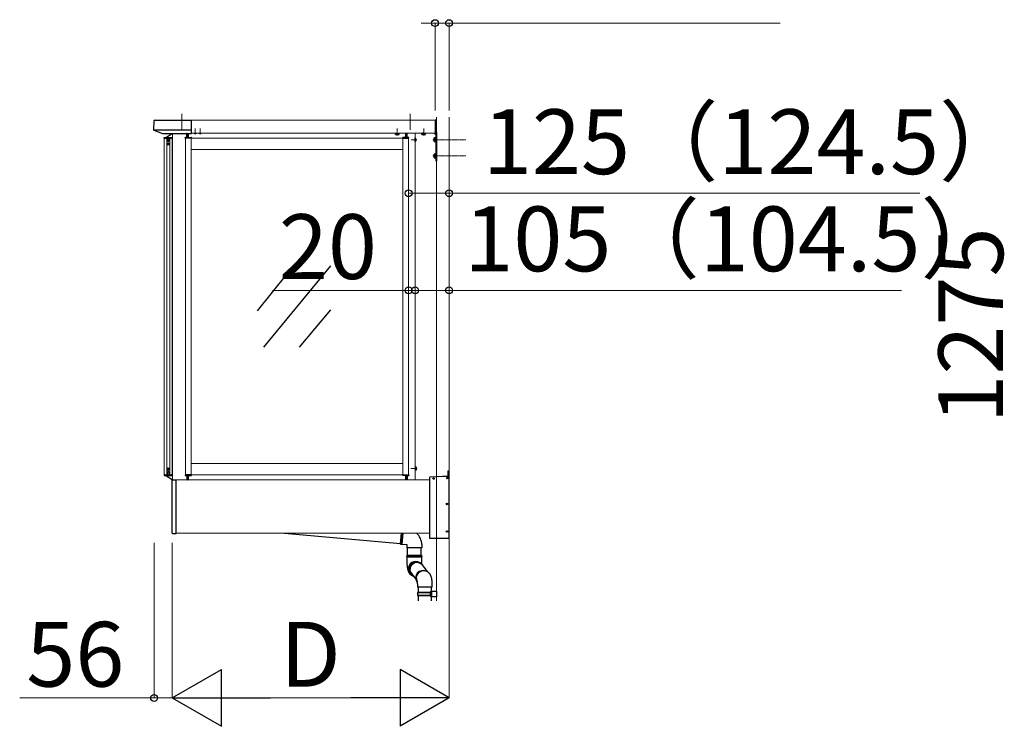
# Model space of a CAD drawing. Extents: x 1750 to 19570, y 2748 to 28751.
# Drawn here: x 7200 to 10241, y 13629 to 15811 of the extents above; entities that cross this region are included whole.
import ezdxf

# ---------------------------------------------------------------- set-up
doc = ezdxf.new("R2010")
doc.units = 0
for name, pattern in [('HIDDEN', [9.525, 6.35, -3.175]), ('YCENTER_1', [13, 10, -1, 1, -1]), ('YHIDDEN_1', [4, 3, -1])]:
    doc.linetypes.add(name, pattern=pattern)
for name, color, linetype, lineweight in [('YKK_12', 2, 'CONTINUOUS', 13), ('YKK_13', 4, 'CONTINUOUS', 30), ('YKK_D', 6, 'CONTINUOUS', 13), ('YSS_K', 3, 'CONTINUOUS', 13)]:
    doc.layers.add(name, color=color, linetype=linetype, lineweight=lineweight)
doc.styles.add('text-b', font='txt')

msp = doc.modelspace()

# ---------------------------------------------------------------- linework, layer by layer
at = {"layer": 'YKK_12', "linetype": 'YCENTER_1', "ltscale": 10}
for p, q in [((7701, 15520), (7701, 15470.3)), ((8406, 15520), (8406, 15470.3))]:
    msp.add_line(p, q, dxfattribs=at)
at = {"layer": 'YKK_12'}
for p, q in [((8482.5, 15500), (7730, 15500)), ((7721.5, 15459.5), (7721.5, 15447)), ((8482.5, 15460), (7730, 15460)), ((8391, 15459.5), (8391, 15447)), ((8421, 14390), (8421, 15460)), ((7646, 14405.5), (7646, 15444.5)), ((7654, 14405.5), (7654, 15444.5)), ((7663, 14405.5), (7663, 15444.5)), ((7671, 14405.5), (7671, 15444.5)), ((7711.5, 14405.5), (7711.5, 15444.5)), ((8383, 15444.5), (7729.5, 15444.5)), ((7729.5, 14405.5), (7729.5, 15444.5)), ((8383, 14405.5), (8383, 15444.5)), ((8401, 14405.5), (8401, 15444.5)), ((8383, 15409.5), (7729.5, 15409.5)), ((8383, 14440.5), (7729.5, 14440.5)), ((7683.5, 14390), (8465, 14390)), ((7683.5, 14225), (7683.5, 14390)), ((7721.5, 14403), (7721.5, 14390)), ((8383, 14405.5), (7729.5, 14405.5)), ((8391, 14403), (8391, 14390)), ((7683.5, 14225), (8465, 14225))]:
    msp.add_line(p, q, dxfattribs=at)
at = {"layer": 'YKK_12', "ltscale": 0.5}
msp.add_line((7671.5, 14390), (7671.5, 15459.5), dxfattribs=at)
at = {"layer": 'YKK_12', "linetype": 'YCENTER_1'}
for p, q in [((7742, 15456.5), (7742, 15474.5)), ((7757, 15456.5), (7757, 15474.5)), ((8366, 15452.9), (8366, 15474.3)), ((8447.5, 15453.4), (8447.5, 15474.8)), ((8426.5, 15440), (8408.5, 15440)), ((8427.8, 14425), (8407.3, 14425))]:
    msp.add_line(p, q, dxfattribs=at)
at = {"layer": 'YKK_12', "linetype": 'YCENTER_1', "ltscale": 0.5}
for p, q in [((8475.5, 15440), (8578.5, 15440)), ((8475.5, 15390), (8578.5, 15390))]:
    msp.add_line(p, q, dxfattribs=at)
at = {"layer": 'YKK_13'}
for p, q in [((7614.5, 15498.2), (7612.9, 15471.4)), ((7617, 15500.5), (7730, 15500.5)), ((7730, 15459.5), (7730, 15500.5)), ((8482.5, 15500.7), (8482.5, 15459.7)), ((8484.1, 15500.6), (8482.5, 15500.7)), ((8485, 15499.6), (8485, 15461.2)), ((7613.3, 15470.3), (7730, 15470.3)), ((7613.8, 15469.9), (7640.8, 15459.6)), ((7641.1, 15459.5), (7730, 15459.5)), ((7651, 15447), (7670.9, 15459.4)), ((7671.1, 15459.5), (7671.5, 15459.5)), ((7715.7, 15447), (7716.4, 15459)), ((7716.9, 15459.5), (7717.8, 15459.5)), ((7718.3, 15459), (7719, 15447)), ((8371.8, 15459.7), (8360.3, 15459.7)), ((8394.2, 15459), (8393.5, 15447)), ((8395.6, 15459.5), (8394.7, 15459.5)), ((8396.8, 15447), (8396.1, 15459)), ((8480, 15460), (8484.5, 15455.5)), ((8484.1, 15459.8), (8482.5, 15459.7)), ((8484.5, 15459.9), (8484.5, 15375)), ((8485, 15461.2), (8485, 15460.8)), ((8487, 15462.5), (8487, 15375)), ((7645.5, 15444.5), (7645.6, 15446.5)), ((7646, 15444.5), (7645.5, 15444.5)), ((7648.8, 15444.5), (7646, 15444.5)), ((7646.1, 15447), (7670.4, 15447)), ((7648.8, 15445.5), (7648.8, 15444.5)), ((7649.3, 15444.5), (7648.8, 15444.5)), ((7667.7, 15446), (7649.3, 15446)), ((7649.3, 15444.5), (7656.5, 15444.5)), ((7657.6, 15427.4), (7654.8, 15427.4)), ((7657.6, 15426.6), (7654.8, 15426.6)), ((7656.5, 15445.5), (7656.5, 15446)), ((7656.5, 15445.5), (7656.5, 15437)), ((7656.5, 15427.4), (7657.4, 15427.4)), ((7656.5, 15426.6), (7656.5, 15427.4)), ((7657.4, 15426.6), (7656.5, 15426.6)), ((7658, 15427.5), (7657.4, 15427.4)), ((7657.4, 15426.6), (7658, 15426.5)), ((7658.1, 15428.1), (7658, 15427.5)), ((7658, 15426.5), (7658.1, 15425.9)), ((7658.1, 15429.1), (7658.9, 15429.1)), ((7658.1, 15429.1), (7658.1, 15428.1)), ((7658.1, 15425.9), (7658.1, 15425)), ((7658.9, 15425), (7658.1, 15425)), ((7658.9, 15428.1), (7658.9, 15429.1)), ((7658.9, 15428.1), (7659, 15427.5)), ((7659, 15426.5), (7658.9, 15425.9)), ((7658.9, 15425), (7658.9, 15425.9)), ((7659, 15427.5), (7659.6, 15427.4)), ((7659.6, 15426.6), (7659, 15426.5)), ((7659.4, 15427.4), (7662.2, 15427.4)), ((7659.4, 15426.6), (7662.2, 15426.6)), ((7659.6, 15427.4), (7660.6, 15427.4)), ((7660.6, 15426.6), (7659.6, 15426.6)), ((7660.5, 15446), (7660.5, 15445.5)), ((7660.5, 15437), (7660.5, 15445.5)), ((7660.5, 15444.5), (7667.7, 15444.5)), ((7660.6, 15427.4), (7660.6, 15426.6)), ((7668.2, 15444.5), (7667.7, 15444.5)), ((7668.2, 15445.5), (7668.2, 15444.5)), ((7670.5, 15444.5), (7668.2, 15444.5)), ((7671, 15444.5), (7670.5, 15444.5)), ((7670.9, 15446.5), (7671, 15444.5)), ((7671.5, 15444.5), (7671, 15444.5)), ((7671.5, 15444.5), (7671.5, 15444.5)), ((7711, 15444.5), (7711.1, 15446.5)), ((7711.5, 15444.5), (7711, 15444.5)), ((7729.5, 15444.5), (7711.5, 15444.5)), ((7711.6, 15447), (7729.4, 15447)), ((7730, 15444.5), (7729.5, 15444.5)), ((7729.9, 15446.5), (7730, 15444.5)), ((8382.6, 15446.5), (8382.5, 15444.5)), ((8382.5, 15444.5), (8383, 15444.5)), ((8383, 15444.5), (8401, 15444.5)), ((8400.9, 15447), (8383.1, 15447)), ((8401, 15444.5), (8401.5, 15444.5)), ((8401.5, 15444.5), (8401.4, 15446.5)), ((8421.5, 15445.9), (8421, 15445.9)), ((8421, 15434.1), (8421, 15445.9)), ((8421.5, 15434.1), (8421, 15434.1)), ((8421.5, 15434.1), (8421.5, 15445.9)), ((8484.5, 15375), (8487, 15375)), ((8025.6, 15026.6), (7933.4, 14912)), ((8159.4, 15050.2), (7953.1, 14799.8)), ((8159.4, 14914.4), (8063.2, 14799.8)), ((7657.6, 14423.4), (7654.8, 14423.4)), ((7657.6, 14422.6), (7654.8, 14422.6)), ((7657.4, 14423.4), (7656.5, 14423.4)), ((7656.5, 14423.4), (7656.5, 14422.6)), ((7656.5, 14422.6), (7657.4, 14422.6)), ((7657.4, 14423.4), (7658, 14423.5)), ((7658, 14422.5), (7657.4, 14422.6)), ((7658, 14423.5), (7658.1, 14424.1)), ((7658.1, 14421.9), (7658, 14422.5)), ((7658.9, 14425.1), (7658.1, 14425.1)), ((7658.1, 14424.1), (7658.1, 14425.1)), ((7658.1, 14421), (7658.1, 14421.9)), ((7658.1, 14421), (7658.9, 14421)), ((7658.9, 14425.1), (7658.9, 14424.1)), ((7659, 14423.5), (7658.9, 14424.1)), ((7658.9, 14421.9), (7659, 14422.5)), ((7658.9, 14421.9), (7658.9, 14421)), ((7659.6, 14423.4), (7659, 14423.5)), ((7659, 14422.5), (7659.6, 14422.6)), ((7659.4, 14423.4), (7662.2, 14423.4)), ((7659.4, 14422.6), (7662.2, 14422.6)), ((7660.6, 14423.4), (7659.6, 14423.4)), ((7659.6, 14422.6), (7660.6, 14422.6)), ((7660.6, 14422.6), (7660.6, 14423.4)), ((8421, 14431), (8421, 14419)), ((8421.8, 14431), (8421, 14431)), ((8421, 14419), (8421.8, 14419)), ((8421.8, 14419), (8421.8, 14431)), ((8421.8, 14429.6), (8424.9, 14429.6)), ((8421.8, 14420.4), (8421.8, 14429.6)), ((8421.8, 14422.5), (8421.8, 14427.5)), ((8421.8, 14427.3), (8424.9, 14427.3)), ((8421.8, 14422.7), (8424.9, 14422.7)), ((8421.8, 14420.4), (8424.9, 14420.4)), ((8425.3, 14429), (8424.9, 14429.6)), ((8425.3, 14421), (8424.9, 14420.4)), ((8425.3, 14421), (8425.3, 14429)), ((8523, 14418), (8526, 14418)), ((8523, 14400), (8523, 14418)), ((8526, 14210), (8526, 14418)), ((7645.5, 14405.5), (7645.6, 14403.5)), ((7646, 14405.5), (7645.5, 14405.5)), ((7648.8, 14405.5), (7646, 14405.5)), ((7646.1, 14403), (7670.4, 14403)), ((7648.8, 14404.5), (7648.8, 14405.5)), ((7649.3, 14405.5), (7648.8, 14405.5)), ((7649.3, 14405.5), (7656.5, 14405.5)), ((7667.7, 14404), (7649.3, 14404)), ((7651, 14403), (7670.9, 14390.6)), ((7656.5, 14404.5), (7656.5, 14413)), ((7656.5, 14404.5), (7656.5, 14404)), ((7660.5, 14413), (7660.5, 14404.5)), ((7660.5, 14405.5), (7667.7, 14405.5)), ((7660.5, 14404), (7660.5, 14404.5)), ((7668.2, 14405.5), (7667.7, 14405.5)), ((7668.2, 14404.5), (7668.2, 14405.5)), ((7670.5, 14405.5), (7668.2, 14405.5)), ((7671, 14405.5), (7670.5, 14405.5)), ((7670.5, 14225.7), (7670.5, 14389)), ((7670.9, 14403.5), (7671, 14405.5)), ((7671.5, 14405.5), (7671, 14405.5)), ((7671.1, 14390.5), (7671.5, 14390.5)), ((7671.5, 14405.5), (7671.5, 14405.5)), ((7671.5, 14390), (7683.5, 14390)), ((7683.5, 14224), (7683.5, 14390)), ((7711, 14405.5), (7711.1, 14403.5)), ((7711.5, 14405.5), (7711, 14405.5)), ((7729.5, 14405.5), (7711.5, 14405.5)), ((7711.6, 14403), (7729.4, 14403)), ((7715.7, 14403), (7716.4, 14391)), ((7716.9, 14390.5), (7717.8, 14390.5)), ((7718.3, 14391), (7719, 14403)), ((7730, 14405.5), (7729.5, 14405.5)), ((7729.9, 14403.5), (7730, 14405.5)), ((8382.6, 14403.5), (8382.5, 14405.5)), ((8382.5, 14405.5), (8383, 14405.5)), ((8383, 14405.5), (8401, 14405.5)), ((8400.9, 14403), (8383.1, 14403)), ((8394.2, 14391), (8393.5, 14403)), ((8395.6, 14390.5), (8394.7, 14390.5)), ((8396.8, 14403), (8396.1, 14391)), ((8401, 14405.5), (8401.5, 14405.5)), ((8401.5, 14405.5), (8401.4, 14403.5)), ((8465, 14397), (8465, 14211)), ((8506, 14400), (8466, 14398)), ((8523, 14400), (8506, 14400)), ((7671.4, 14224.7), (7683.5, 14224)), ((8017.5, 14225), (8375.8, 14193.7)), ((8375.6, 14191.7), (8378.5, 14225)), ((8466, 14210), (8526, 14210)), ((8375.6, 14191.7), (8379.9, 14191.3)), ((8381.2, 14191.2), (8395.5, 14189.9)), ((8395.5, 14189.9), (8395.5, 14179.9)), ((8418.5, 14179.9), (8395.5, 14179.9)), ((8397.7, 14157.7), (8397.7, 14179.9)), ((8441.5, 14179.9), (8418.5, 14179.9)), ((8439.7, 14157.7), (8439.7, 14179.9)), ((8441.5, 14189.9), (8441.5, 14179.9)), ((8395.5, 14157.7), (8395.5, 14153)), ((8395.5, 14157.7), (8441.1, 14157.7)), ((8441.5, 14153), (8395.5, 14153)), ((8395.5, 14152.5), (8395.5, 14137.7)), ((8395.5, 14152.5), (8441.1, 14152.5)), ((8441.1, 14157.7), (8441.5, 14157.7)), ((8441.1, 14152.5), (8441.5, 14152.5)), ((8441.5, 14153), (8441.5, 14157.7)), ((8441.5, 14137.7), (8441.5, 14152.5)), ((8403.7, 14115.9), (8403.4, 14113)), ((8403.4, 14113), (8403.6, 14110.2)), ((8403.6, 14110.2), (8404.1, 14107.4)), ((8404.3, 14118.7), (8403.7, 14115.9)), ((8405.2, 14121.5), (8404.3, 14118.7)), ((8406.4, 14124.1), (8405.2, 14121.5)), ((8408, 14126.5), (8406.4, 14124.1)), ((8409.8, 14128.7), (8408, 14126.5)), ((8411.9, 14130.7), (8409.8, 14128.7)), ((8414.3, 14132.4), (8411.9, 14130.7)), ((8416.8, 14133.8), (8414.3, 14132.4)), ((8419.4, 14134.8), (8416.8, 14133.8)), ((8422.2, 14135.6), (8419.4, 14134.8)), ((8425, 14135.9), (8422.2, 14135.6)), ((8427.8, 14135.9), (8425, 14135.9)), ((8430.7, 14135.6), (8427.8, 14135.9)), ((8433.4, 14134.8), (8430.7, 14135.6)), ((8435.9, 14133.8), (8433.4, 14134.8)), ((8441.5, 14128.3), (8458, 14106.7)), ((8404.1, 14107.4), (8404.9, 14104.6)), ((8404.9, 14104.6), (8406.1, 14102)), ((8406.1, 14102), (8407.5, 14099.6)), ((8406.6, 14104.8), (8422.9, 14083.4)), ((8407.5, 14099.6), (8409.3, 14097.4)), ((8409.3, 14097.4), (8411.4, 14095.4)), ((8411.4, 14095.4), (8412.1, 14094.8)), ((8428, 14063.5), (8428, 14058.4)), ((8474, 14058.4), (8428, 14058.4)), ((8430, 14058.4), (8430, 14043.5)), ((8472, 14046), (8472, 14058.4)), ((8474, 14058.4), (8474, 14063.5)), ((8429, 14043.5), (8428, 14041.5)), ((8428, 14041.5), (8428, 14033.5)), ((8467.5, 14041.5), (8428, 14041.5)), ((8428, 14033.5), (8429, 14031.5)), ((8428, 14033.5), (8467.5, 14033.5)), ((8429, 14043.5), (8467.1, 14043.5)), ((8467.1, 14031.5), (8429, 14031.5)), ((8430, 14031.5), (8430, 14016.5)), ((8467.5, 14041.5), (8467.1, 14043.5)), ((8467.1, 14043.5), (8472, 14043.5)), ((8467.5, 14033.5), (8467.1, 14031.5)), ((8472, 14031.5), (8467.1, 14031.5)), ((8467.5, 14041.5), (8467.5, 14033.5)), ((8472, 14041.5), (8467.5, 14041.5)), ((8467.5, 14033.5), (8472, 14033.5)), ((8470, 14046), (8487, 14046.5)), ((8470, 14045), (8470, 14046)), ((8487, 14045.5), (8470, 14045)), ((8470, 14044), (8470, 14045)), ((8472, 14044), (8470, 14044)), ((8470, 14031), (8472, 14031)), ((8470, 14030), (8470, 14031)), ((8470, 14030), (8487, 14029.5)), ((8470, 14029), (8470, 14030)), ((8487, 14028.5), (8470, 14029)), ((8472, 14044), (8472, 14031)), ((8472, 14016.5), (8472, 14028.9)), ((8487, 14046.5), (8487, 14028.5))]:
    msp.add_line(p, q, dxfattribs=at)
at = {"layer": 'YKK_13', "linetype": 'HIDDEN', "ltscale": 0.5}
for p, q in [((7739.5, 15459.4), (7739.8, 15460)), ((7744.5, 15459.4), (7744.2, 15460)), ((7754.5, 15459.4), (7754.8, 15460)), ((7759.5, 15459.4), (7759.2, 15460)), ((8484.5, 15443.5), (8487, 15443.5)), ((8484.5, 15436.5), (8487, 15436.5)), ((8484.5, 15393.5), (8487, 15393.5)), ((8484.5, 15386.5), (8487, 15386.5))]:
    msp.add_line(p, q, dxfattribs=at)
at = {"layer": 'YKK_13', "lineweight": 30}
for p, q in [((8361, 15459.7), (8360.2, 15459.3)), ((8360.2, 15456.1), (8360.2, 15459.3)), ((8361, 15455.7), (8360.2, 15456.1)), ((8371, 15455.7), (8361, 15455.7)), ((8363.1, 15456.1), (8363.1, 15459.3)), ((8368.9, 15456.1), (8368.9, 15459.3)), ((8371, 15459.7), (8371.8, 15459.3)), ((8371, 15455.7), (8371.8, 15456.1)), ((8371.8, 15456.1), (8371.8, 15459.3)), ((8442.2, 15460), (8441.7, 15459.8)), ((8441.7, 15456.6), (8441.7, 15459.8)), ((8442.5, 15456.2), (8441.7, 15456.6)), ((8442.5, 15456.2), (8452.5, 15456.2)), ((8444.6, 15456.6), (8444.6, 15459.8)), ((8450.4, 15456.6), (8450.4, 15459.8)), ((8452.5, 15456.2), (8453.3, 15456.6)), ((8452.8, 15460), (8453.3, 15459.8)), ((8453.3, 15456.6), (8453.3, 15459.8))]:
    msp.add_line(p, q, dxfattribs=at)
at = {"layer": 'YKK_13', "lineweight": 30, "ltscale": 0.3}
for p, q in [((8360.3, 15459.7), (8360.3, 15460)), ((8371.8, 15460), (8371.8, 15459.7))]:
    msp.add_line(p, q, dxfattribs=at)
at = {"layer": 'YKK_13', "linetype": 'YHIDDEN_1', "lineweight": 30}
msp.add_line((8371, 15459.7), (8361, 15459.7), dxfattribs=at)
at = {"layer": 'YKK_13', "linetype": 'YHIDDEN_1', "lineweight": 13}
for p, q in [((8363, 15455.7), (8364.1, 15458.1)), ((8364.1, 15458.1), (8366, 15459.1)), ((8367.9, 15458.1), (8366, 15459.1)), ((8369, 15455.7), (8367.9, 15458.1)), ((8444.5, 15456.2), (8445.6, 15458.6)), ((8445.6, 15458.6), (8447.5, 15459.6)), ((8449.4, 15458.6), (8447.5, 15459.6)), ((8450.5, 15456.2), (8449.4, 15458.6))]:
    msp.add_line(p, q, dxfattribs=at)
at = {"layer": 'YKK_13', "linetype": 'YHIDDEN_1'}
for p, q in [((8420.8, 15441.1), (8420.2, 15440)), ((8420.8, 15438.9), (8420.2, 15440)), ((8423.6, 15442.5), (8420.8, 15441.1)), ((8423.6, 15437.5), (8420.8, 15438.9)), ((8423.1, 14426.1), (8422.5, 14425)), ((8423.1, 14423.9), (8422.5, 14425)), ((8425.3, 14427.2), (8423.1, 14426.1)), ((8425.3, 14422.8), (8423.1, 14423.9))]:
    msp.add_line(p, q, dxfattribs=at)
at = {"layer": 'YKK_13', "ltscale": 0.5}
for p, q in [((8479.5, 15445), (8479.9, 15445.8)), ((8479.5, 15435), (8479.5, 15445)), ((8479.5, 15435), (8479.9, 15434.3)), ((8483.5, 15445.8), (8479.9, 15445.8)), ((8483.5, 15442.9), (8479.9, 15442.9)), ((8483.5, 15437.1), (8479.9, 15437.1)), ((8479.9, 15434.3), (8483.5, 15434.3)), ((8483.5, 15447), (8483.5, 15433)), ((8483.5, 15447), (8484.5, 15447)), ((8483.5, 15445.8), (8483.5, 15434.3)), ((8483.5, 15433), (8484.5, 15433)), ((8484.5, 15447), (8484.5, 15433)), ((8479.5, 15395), (8479.9, 15395.8)), ((8479.5, 15385), (8479.5, 15395)), ((8483.5, 15395.8), (8479.9, 15395.8)), ((8483.5, 15392.9), (8479.9, 15392.9)), ((8483.5, 15387.1), (8479.9, 15387.1)), ((8483.5, 15397), (8483.5, 15383)), ((8483.5, 15397), (8484.5, 15397)), ((8483.5, 15395.8), (8483.5, 15384.3)), ((8484.5, 15397), (8484.5, 15383)), ((8479.5, 15385), (8479.9, 15384.3)), ((8479.9, 15384.3), (8483.5, 15384.3)), ((8483.5, 15383), (8484.5, 15383))]:
    msp.add_line(p, q, dxfattribs=at)
at = {"layer": 'YKK_13', "linetype": 'ByBlock'}
for p, q in [((8380.1, 14191.4), (8383, 14225)), ((8381.1, 14191.3), (8384, 14225))]:
    msp.add_line(p, q, dxfattribs=at)
at = {"layer": 'YKK_13'}
for centre, radius in [((7658.5, 15427), 3.75), ((7658.5, 14423), 3.75), ((8478, 14394), 2.25), ((8520, 14395.5), 2.25), ((8519.5, 14315.5), 2.25), ((8519.5, 14230.5), 2.25)]:
    msp.add_circle(centre, radius, dxfattribs=at)
for centre, radius, start, end in [((7617, 15498), 2.5, 89.8094, 176.5), ((8484, 15499.6), 1, 0.0001, 86.5002), ((7614.4, 15471.3), 1.5, 176.5, 248.9625), ((7641.1, 15460.3), 0.8, 248.9625, 270), ((7671.1, 15459), 0.5, 90, 122.0054), ((7715.2, 15447.5), 0.5, 269.9886, 356.5), ((7716.9, 15459), 0.5, 90, 176.5), ((7717.8, 15459), 0.5, 3.5, 90), ((7719.5, 15447.5), 0.5, 183.5, 270.1129), ((8393, 15447.5), 0.5, 269.8871, 356.5), ((8394.7, 15459), 0.5, 90, 176.5), ((8395.6, 15459), 0.5, 3.5, 90), ((8397.3, 15447.5), 0.5, 183.5, 270.0114), ((8484, 15460.8), 1, 273.5, 0), ((8484.5, 15462.5), 2.5, 0, 78.463), ((7646.1, 15446.5), 0.5, 90, 176.5), ((7649.3, 15445.5), 0.5, 90, 179.5), ((7658.5, 15437), 2, 180, 0), ((7667.7, 15445.5), 0.5, 0.5, 90), ((7670.4, 15446.5), 0.5, 3.5, 90), ((7711.6, 15446.5), 0.5, 90, 176.5), ((7729.4, 15446.5), 0.5, 3.5, 90), ((8383.1, 15446.5), 0.5, 90, 176.5), ((8400.9, 15446.5), 0.5, 3.5, 90), ((8415.8, 15440), 8.23, 314.2189, 45.7811), ((7658.5, 14413), 2, 0, 180), ((8423.3, 14428.5), 2.04, 325.6158, 34.3842), ((8417.7, 14425), 7.64, 342.412, 17.588), ((8423.3, 14421.5), 2.04, 325.6158, 34.3842), ((7646.1, 14403.5), 0.5, 183.5, 270), ((7649.3, 14404.5), 0.5, 180.5, 270), ((7667.7, 14404.5), 0.5, 270, 359.5), ((7670.4, 14403.5), 0.5, 270, 356.5), ((7671.5, 14389), 1, 90, 180), ((7671.1, 14391), 0.5, 237.9946, 270), ((7711.6, 14403.5), 0.5, 183.5, 270), ((7715.2, 14402.5), 0.5, 3.5, 90.0114), ((7716.9, 14391), 0.5, 183.5, 270), ((7717.8, 14391), 0.5, 270, 356.5), ((7719.5, 14402.5), 0.5, 89.8871, 176.5), ((7729.4, 14403.5), 0.5, 270, 356.5), ((8383.1, 14403.5), 0.5, 183.5, 270), ((8393, 14402.5), 0.5, 3.5, 90.1129), ((8394.7, 14391), 0.5, 183.5, 270), ((8395.6, 14391), 0.5, 270, 356.5), ((8397.3, 14402.5), 0.5, 89.9886, 176.5), ((8400.9, 14403.5), 0.5, 270, 356.5), ((8466, 14397), 1, 92.7927, 180), ((8506, 14398), 2, 90, 92.7927), ((7671.5, 14225.7), 1, 180, 266.5), ((8395.5, 14189.9), 46, 0, 49.6857), ((8466, 14211), 1, 180, 270), ((8379.9, 14191.5), 0.2, 265, 338.3985), ((8380.6, 14191.2), 0.5, 11.6015, 158.3985), ((8381.2, 14191.4), 0.2, 191.6015, 265), ((8395.5, 14152.7), 0.25, 270, 90), ((8441.5, 14152.7), 0.25, 90, 270), ((8422.8, 14114.6), 23.1, 58.8859, 247.3002), ((8425.5, 14113.3), 23, 65.7175, 246.2474), ((8425.5, 14113.3), 23, 44.9702, 179.6851), ((8425.2, 14113), 22.6, 178.7964, 246.4706), ((8426.5, 14112.8), 21.5, 45.9544, 232.7918), ((8445.7, 14087.1), 23.1, 65.7656, 218.1436), ((8447.5, 14086.2), 23.1, 65.658, 208.224)]:
    msp.add_arc(centre, radius, start, end, dxfattribs=at)
at = {"layer": 'YKK_13', "ltscale": 0.5}
for centre, radius, start, end in [((7742, 15467.2), 8.23, 241.4654, 298.5346), ((7757, 15467.2), 8.23, 241.4654, 298.5346), ((8482.1, 15444.3), 2.56, 146.2518, 214.3842), ((8489.1, 15440), 9.55, 162.412, 197.588), ((8482.1, 15435.7), 2.56, 145.6158, 213.7482), ((8482.1, 15394.3), 2.56, 146.2518, 214.3842), ((8489.1, 15390), 9.55, 162.412, 197.588), ((8482.1, 15385.7), 2.56, 145.6158, 213.7482)]:
    msp.add_arc(centre, radius, start, end, dxfattribs=at)
at = {"layer": 'YKK_13', "lineweight": 30}
for centre, radius, start, end in [((8361.7, 15457.1), 2.56, 55.6171, 124.3829), ((8361.7, 15458.3), 2.56, 235.6171, 304.3829), ((8366, 15450.1), 9.55, 72.4128, 107.5872), ((8366, 15465.3), 9.55, 252.4128, 287.5872), ((8370.3, 15457.1), 2.56, 55.6171, 124.3829), ((8370.3, 15458.3), 2.56, 235.6171, 304.3829), ((8443.2, 15457.6), 2.56, 112.7895, 124.3829), ((8443.2, 15458.8), 2.56, 235.6171, 304.3829), ((8443.2, 15457.6), 2.56, 55.6171, 67.2105), ((8447.5, 15450.6), 9.55, 101.73, 107.5872), ((8447.5, 15465.8), 9.55, 252.4128, 287.5872), ((8447.5, 15450.6), 9.55, 72.4128, 78.27), ((8451.8, 15457.6), 2.56, 112.7904, 124.3829), ((8451.8, 15458.8), 2.56, 235.6171, 304.3829), ((8451.8, 15457.6), 2.56, 55.6171, 67.2096)]:
    msp.add_arc(centre, radius, start, end, dxfattribs=at)
at = {"layer": 'YKK_13'}
for points, knots in [([(8395.5, 14137.7), (8395.5, 14137.1), (8395.5, 14135.5), (8395.6, 14132.8), (8395.7, 14129.7), (8395.9, 14126.6), (8396.2, 14123.5), (8396.6, 14120.4), (8397.1, 14117.3), (8397.8, 14114.1), (8398.6, 14111), (8399.6, 14108.3), (8400.5, 14106.1), (8401.7, 14104), (8403, 14102), (8404.5, 14100.1), (8406.2, 14098.3), (8408.1, 14096.6), (8410.2, 14095.2), (8411.8, 14094.4), (8412.5, 14094)], [0, 0, 0, 0, 0.030781, 0.089241, 0.148006, 0.207467, 0.26817, 0.330926, 0.397127, 0.469501, 0.553977, 0.610924, 0.662752, 0.711881, 0.759926, 0.807735, 0.855619, 0.903635, 0.951763, 1, 1, 1, 1]), ([(8441.8, 14128.4), (8441.8, 14128.9), (8441.8, 14129.5), (8441.8, 14130), (8441.7, 14131.3), (8441.6, 14132.5), (8441.6, 14133.7), (8441.6, 14134.4), (8441.5, 14135.7), (8441.5, 14137.1), (8441.5, 14137.7)], [-0.394726, -0.394726, -0.394726, -0.394726, -0.140313, -0.140313, -0.140313, 0.417614, 0.417614, 0.417614, 0.718304, 1, 1, 1, 1]), ([(8474, 14063.5), (8474, 14064.1), (8474, 14065.7), (8473.9, 14068.4), (8473.8, 14071.6), (8473.6, 14074.7), (8473.3, 14077.7), (8472.9, 14080.8), (8472.4, 14083.9), (8471.7, 14087.2), (8470.9, 14090.2), (8469.9, 14092.9), (8469, 14095.2), (8467.8, 14097.3), (8466.5, 14099.3), (8465, 14101.2), (8463.3, 14103), (8461.4, 14104.6), (8459.3, 14106.1), (8457.7, 14106.9), (8457, 14107.2)], [0, 0, 0, 0, 0.0307809, 0.0892414, 0.1480056, 0.2074675, 0.2681697, 0.3309257, 0.3971274, 0.4695012, 0.5539767, 0.6109243, 0.6627523, 0.7118806, 0.7599262, 0.8077351, 0.8556186, 0.9036345, 0.9517631, 1, 1, 1, 1]), ([(8426.9, 14076.5), (8426.9, 14076.5), (8426.9, 14076.6), (8427, 14076.4), (8427.1, 14076), (8427.2, 14075.3), (8427.4, 14074.3), (8427.5, 14073), (8427.7, 14071.4), (8427.8, 14069.6), (8427.9, 14067.6), (8428, 14065.6), (8428, 14064.2), (8428, 14063.5)], [0, 0, 0, 0, 0.0074364, 0.0821794, 0.1619204, 0.2481163, 0.3413985, 0.44163, 0.5480792, 0.6596669, 0.7751947, 0.8934941, 1, 1, 1, 1])]:
    msp.add_open_spline(points, degree=3, knots=knots, dxfattribs=at)
at = {"layer": 'YKK_D'}
for p, q in [((8482.5, 15800), (8440, 15800)), ((8482.5, 15530), (8482.5, 15801)), ((8482.5, 15800), (8526, 15800)), ((8526, 15530), (8526, 15801)), ((8526, 15800), (9548, 15800)), ((8401, 15120.5), (8401, 15276)), ((8401, 15275), (8526, 15275)), ((8526, 15120.5), (8526, 15276)), ((8526, 15275), (9980.1, 15275)), ((8421, 15118.5), (8421, 14974)), ((8526, 15118.5), (8526, 14974)), ((8401, 14975), (7980.1, 14975)), ((8421, 14975), (8401, 14975)), ((8421, 14975), (8463.5, 14975)), ((8421, 14975), (8526, 14975)), ((8526, 14975), (9922.6, 14975)), ((7615, 14195), (7615, 13715.5)), ((7671, 14195), (7671, 13715.5)), ((7671, 14195), (7671, 13715.5)), ((8526, 14195), (8526, 13715.5)), ((7615, 13716.5), (7199.8, 13716.5)), ((7671, 13716.5), (7615, 13716.5)), ((7671, 13716.5), (7713.5, 13716.5)), ((8351, 13716.5), (7846, 13716.5))]:
    msp.add_line(p, q, dxfattribs=at)
at = {"layer": 'YKK_D', "lineweight": -2}
for p, q in [((7671, 13716.5), (7822.6, 13804)), ((7822.6, 13629), (7822.6, 13804)), ((8526, 13716.5), (8374.4, 13804)), ((8374.4, 13804), (8374.4, 13629)), ((7671, 13716.5), (7822.6, 13629)), ((7671, 13716.5), (7974.1, 13716.5)), ((8526, 13716.5), (8222.9, 13716.5)), ((8526, 13716.5), (8374.4, 13629))]:
    msp.add_line(p, q, dxfattribs=at)
at = {"layer": 'YKK_D', "linetype": 'ByBlock', "lineweight": -2}
for centre in [(8482.5, 15800), (8526, 15800), (8401, 15275), (8526, 15275), (8401, 14975), (8421, 14975), (8421, 14975), (8526, 14975), (7615, 13716.5)]:
    msp.add_circle(centre, 10.6, dxfattribs=at)
at = {"layer": 'YSS_K'}
for p, q in [((8487, 14016.5), (8487, 15510)), ((8526, 14016.5), (8526, 15510))]:
    msp.add_line(p, q, dxfattribs=at)

# ---------------------------------------------------------------- texts
at = {"layer": 'YKK_D', "style": 'text-b'}
for s, p in [('125（124.5）', (8630.3, 15333.9)), ('105（104.5）', (8572.8, 15033.9)), ('20', (8000.3, 15010)), ('56', (7220, 13751.5)), ('D', (8003.6, 13751.5))]:
    msp.add_text(s, height=200, dxfattribs=at).set_placement(p)
msp.add_text('1275', height=200, rotation=90, dxfattribs=at).set_placement((10237, 14563.6))

doc.saveas('drawing.dxf')
